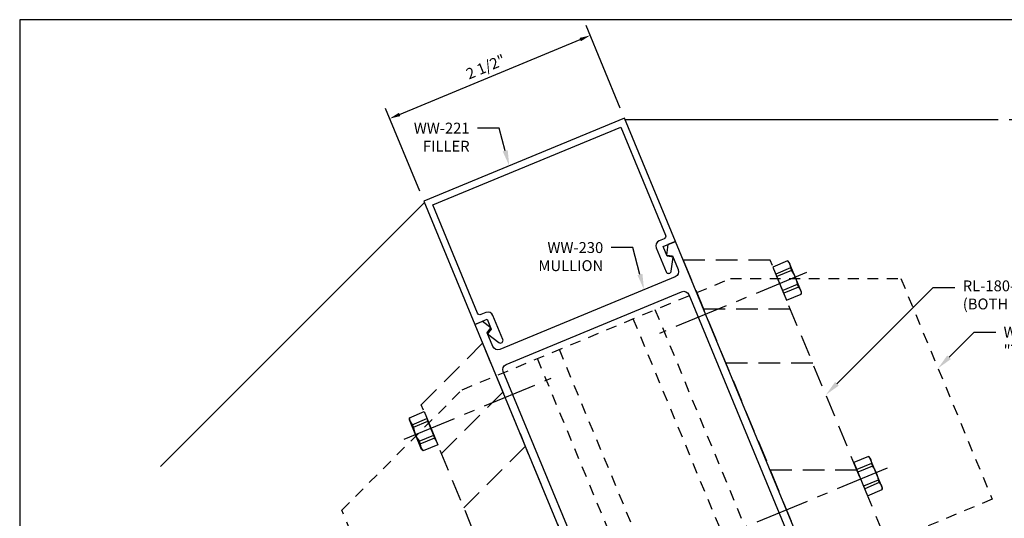
# Model space of a CAD drawing. Units: inches. Extents: x -1.4 to 15.7, y 0 to 12.8.
# Drawn here: x -1.4 to 10, y 7 to 12.8 of the extents above; entities that cross this region are included whole.
import ezdxf
from ezdxf import colors
from ezdxf.entities.mleader import LeaderData, LeaderLine
from ezdxf.enums import TextEntityAlignment as Align
from ezdxf.math import Vec2, Vec3

# ---------------------------------------------------------------- set-up
doc = ezdxf.new("R2010")
doc.units = ezdxf.units.IN
doc.header["$MEASUREMENT"] = 0
for name, pattern in [('CENTER', [2, 1.25, -0.25, 0.25, -0.25]), ('HIDDEN', [0.375, 0.25, -0.125]), ('HIDDEN2', [0.1875, 0.125, -0.0625])]:
    doc.linetypes.add(name, pattern=pattern)
for name, color, linetype in [('Anchoring', 7, 'Continuous'), ('Dimension', 3, 'Continuous'), ('Extrusion', 1, 'Continuous'), ('Fastener', 7, 'Continuous'), ('Misc', 7, 'Continuous'), ('Sightline', 7, 'Continuous'), ('Tag', 7, 'Continuous'), ('Text', 6, 'Continuous')]:
    doc.layers.add(name, color=color, linetype=linetype)
doc.styles.get("Standard").update_dxf_attribs({"font": 'arial.ttf'})
doc.dimstyles.new('FULL', dxfattribs={"dimtxt": 0.125, "dimasz": 0.125, "dimexe": 0.125, "dimexo": 0.125, "dimgap": 0.0625, "dimtad": 1, "dimdec": 4, "dimzin": 3, "dimdsep": 46, "dimlunit": 4, "dimtxsty": 'Standard', "dimcen": 0.125, "dimclrd": 256, "dimclre": 256, "dimclrt": 256, "dimadec": 0, "dimazin": 0, "dimtfac": 1, "dimtdec": 4, "dimtofl": 0, "dimtmove": 0, "dimatfit": 3, "dimfxl": 1, "dimfrac": 2, "dimtolj": 1, "dimtzin": 3, "dimarcsym": 0})

# ---------------------------------------------------------------- blocks, each defined once
blk = doc.blocks.new('Web_Detail_Title_Block')
at = {"layer": 'defpoints'}
blk.add_lwpolyline([(-5.5, 0), (5.5, 0), (5.5, 8.5), (-5.5, 8.5)], close=True, dxfattribs=at)
at = {"layer": 'Tag'}
for tag, p, height in [('SYSTEM_001', (-0.4283, 0.8374), 0.185), ('DET_NAME_NO_001', (-1.067, 0.4835), 0.185), ('DETNO_TITLE_001', (3.872, 0.1308), 0.094)]:
    blk.add_attdef(tag, p, '', height=height, dxfattribs=at)
blk.add_attdef('DATE', text='', height=0.094, dxfattribs=at).set_placement((-5.25, 0.112), align=Align.BOTTOM_LEFT)
blk = doc.blocks.new('FS9')
for p, q in [((0.182, 0.119), (0, 0.119)), ((0.182, 0.087), (0, 0.087)), ((0.182, -0.087), (0, -0.087)), ((0.182, -0.119), (0, -0.119))]:
    blk.add_line(p, q)
at = {"linetype": 'CENTER', "ltscale": 0.5}
blk.add_line((0.331, 0), (-1.5, 0), dxfattribs=at)
blk.add_lwpolyline([(0.192, -0.185), (0.192, 0.185), (0.182, 0.206), (0, 0.206), (0, -0.206), (0.182, -0.206)], close=True)
blk.add_lwpolyline([(0.182, 0.206, -0.224461), (0.182, 0.119), (0.182, 0.087, -0.118708), (0.182, -0.087), (0.182, -0.119, -0.224461), (0.182, -0.206)], format="xyb")
blk = doc.blocks.new('*D8')
at = {"layer": 'defpoints', "color": 0, "transparency": 16777216}
for p in [(9.89, 11.602), (9.89, 4.352), (12.664, 4.352)]:
    blk.add_point(p, dxfattribs=at)
at = {"layer": 'Dimension', "lineweight": -2, "transparency": 16777216}
for p, q in [((10.015, 11.602), (12.789, 11.602)), ((12.664, 11.477), (12.664, 4.477)), ((10.015, 4.352), (12.789, 4.352))]:
    blk.add_line(p, q, dxfattribs=at)
at = {"layer": 'Dimension', "transparency": 16777216}
for points in [[(12.643, 11.477), (12.685, 11.477), (12.664, 11.602)], [(12.643, 4.477), (12.685, 4.477), (12.664, 4.352)]]:
    blk.add_solid(points, dxfattribs=at)
at = {"layer": 'Dimension', "transparency": 16777216, "insert": (12.537, 7.977), "char_height": 0.125, "attachment_point": 5, "rotation": 90}
blk.add_mtext('\\A1;7 1/4"', dxfattribs=at)
blk = doc.blocks.new('*D11')
at = {"layer": 'defpoints', "color": 0, "transparency": 16777216}
for p in [(5.193, 12.569), (5.587, 11.617), (3.278, 10.66)]:
    blk.add_point(p, dxfattribs=at)
at = {"layer": 'Dimension', "lineweight": -2, "transparency": 16777216}
for p, q in [((5.54, 11.733), (5.145, 12.684)), ((2.999, 11.66), (5.078, 12.521)), ((3.23, 10.776), (2.836, 11.727))]:
    blk.add_line(p, q, dxfattribs=at)
at = {"layer": 'Dimension', "transparency": 16777216}
for points in [[(5.07, 12.54), (5.086, 12.502), (5.193, 12.569)], [(2.991, 11.679), (3.007, 11.641), (2.884, 11.612)]]:
    blk.add_solid(points, dxfattribs=at)
at = {"layer": 'Dimension', "transparency": 16777216, "insert": (3.99, 12.208), "char_height": 0.125, "attachment_point": 5, "rotation": 22.5}
blk.add_mtext('\\A1;2 1/2"', dxfattribs=at)

msp = doc.modelspace()

# ---------------------------------------------------------------- linework, layer by layer
at = {"layer": 'Anchoring', "linetype": 'HIDDEN2'}
msp.add_lwpolyline([(6.80982, 9.77246), (8.76962, 9.77246), (9.82201, 7.23177), (3.38441, 4.56523), (2.33203, 7.10592), (3.71781, 8.4917)], close=True, dxfattribs=at)
for points in [[(7.28134, 6.17939), (5.94195, 9.41297)], [(7.02906, 6.07489), (5.68967, 9.30847)], [(6.17736, 5.72211), (4.83796, 8.95568)], [(5.92508, 5.61761), (4.58569, 8.85119)]]:
    msp.add_lwpolyline(points, dxfattribs=at)
at = {"layer": 'Extrusion', "ltscale": 0.75}
msp.add_lwpolyline([(6.14756, 10.0193), (6.07773, 10.0285), (6.03131, 10.14055), (6.17452, 10.19987), (5.58748, 11.6171), (3.27778, 10.66039), (3.86482, 9.24316), (4.00802, 9.30248), (4.05443, 9.19042), (4.01155, 9.13454), (4.14032, 9.03573, 0.76732699), (4.18783, 9.07219), (4.07396, 9.34711, 0.41421356), (3.99295, 9.38066), (3.93567, 9.35693, -0.41421356), (3.89517, 9.37371), (3.37969, 10.61818), (5.54527, 11.51519), (6.06074, 10.27072, -0.41421356), (6.04396, 10.23022), (5.98668, 10.20649, 0.41421356), (5.95313, 10.12548), (6.067, 9.85057, 0.76732699), (6.12638, 9.85839)], format="xyb", close=True, dxfattribs=at)
at = {"layer": 'Extrusion'}
msp.add_lwpolyline([(7.76495, 6.36022), (6.17452, 10.19987), (6.08767, 10.1639), (6.07106, 10.04197), (6.14097, 10.03259), (6.20653, 9.87434, -0.41421356), (6.17297, 9.79333), (4.15337, 8.95679, -0.41421356), (4.07236, 8.99034), (4.00681, 9.1486), (4.04962, 9.20466), (3.95166, 9.27913), (3.86482, 9.24316), (5.45525, 5.40352)], format="xyb", dxfattribs=at)
msp.add_lwpolyline([(7.58143, 6.50763), (7.28075, 6.20695), (7.30418, 6.15038), (7.1676, 6.09381), (6.71131, 5.63752), (6.06602, 5.63752), (5.92945, 5.58094), (5.90601, 5.63752), (5.48078, 5.63752, -0.30334668), (5.45214, 5.65665), (4.19084, 8.70171, -0.41421356), (4.22439, 8.78271), (6.24584, 9.62003, -0.41421356), (6.32685, 9.58647), (7.58815, 6.54142, -0.30334668)], format="xyb", close=True, dxfattribs=at)
at = {"layer": 'Misc', "linetype": 'HIDDEN'}
for p, q in [((7.49704, 9.42122), (6.49704, 9.42122)), ((7.75592, 8.79622), (6.75592, 8.79622)), ((3.48023, 7.75741), (4.18734, 8.46452)), ((3.73912, 7.13241), (4.44622, 7.83952)), ((8.26459, 7.5682), (7.26459, 7.5682))]:
    msp.add_line(p, q, dxfattribs=at)
for points in [[(8.72539, 6.45572), (7.26425, 9.98322), (6.26425, 9.98322), (7.72539, 6.45572)], [(4.70858, 4.79191), (3.24745, 8.31941), (3.95455, 9.02652), (5.41569, 5.49902)]]:
    msp.add_lwpolyline(points, close=True, dxfattribs=at)
at = {"layer": 'Sightline'}
for p, q in [((5.59361, 11.60231), (9.88995, 11.60231)), ((3.28391, 10.6456), (0.24593, 7.60763))]:
    msp.add_line(p, q, dxfattribs=at)

# ---------------------------------------------------------------- block references
at = {"xscale": 1.5, "yscale": 1.5, "zscale": 1.5}
msp.add_blockref('Web_Detail_Title_Block', (6.875, 0), dxfattribs=at)
at = {"layer": 'Fastener', "linetype": 'HIDDEN', "rotation": 22.50000000049454}
for p in [(7.37586, 9.71378), (8.30784, 7.46378)]:
    msp.add_blockref('FS9', p, dxfattribs=at)
at = {"layer": 'Fastener', "linetype": 'HIDDEN', "xscale": -1, "rotation": 22.50000000049441}
msp.add_blockref('FS9', (3.35905, 8.04996), dxfattribs=at)

# ---------------------------------------------------------------- dimensions: what is measured, and where the dimension line sits
at = {"layer": 'Dimension'}
dim = msp.add_aligned_dim(p1=(3.27778, 10.66039), p2=(5.58748, 11.6171), distance=1.03002, dimstyle='FULL', dxfattribs=at)
dim.commit()
dim.dimension.update_dxf_attribs({"geometry": '*D11', "text_midpoint": (3.98981, 12.20781)})
dim = msp.add_linear_dim(base=(12.66399, 4.35192), p1=(9.88995, 11.60231), p2=(9.88995, 4.35192), angle=90, dimstyle='FULL', dxfattribs=at)
dim.commit()
dim.dimension.update_dxf_attribs({"geometry": '*D8', "text_midpoint": (12.53686, 7.97711)})

# ---------------------------------------------------------------- leaders
at = {"layer": 'Text'}
ml = msp.add_multileader_mtext('Standard', dxfattribs=at)
ml.set_content('WW-221 FILLER', color=256)
ml.set_leader_properties()
ml.build(insert=Vec2(0, 0))
ml.multileader.update_dxf_attribs({"dogleg_length": 0.25, "arrow_head_size": 0.18})
ctx = ml.context
ctx.base_point, ctx.char_height, ctx.arrow_head_size, ctx.landing_gap_size, ctx.plane_origin = Vec3(3.06999, 11.50288), 0.125, 0.18, 0.09, Vec3(4.2615, 11.06786)
ctx.text_align_type = 2
notes = []
notes.append((ctx, [(0, (1, 1, 0), (4.14494, 11.50288), (-1, 0), 0.25, [(0, [(4.2615, 11.06786)], 0, [])])]))
ctx.mtext.insert, ctx.mtext.width, ctx.mtext.alignment, ctx.mtext.flow_direction = Vec3(3.80494, 11.56538), 0.150509, 3, 5
ml = msp.add_multileader_mtext('Standard', dxfattribs=at)
ml.set_content('WW-230 MULLION', color=256)
ml.set_leader_properties()
ml.build(insert=Vec2(0, 0))
ml.multileader.update_dxf_attribs({"dogleg_length": 0.25, "arrow_head_size": 0.18})
ctx = ml.context
ctx.base_point, ctx.char_height, ctx.arrow_head_size, ctx.landing_gap_size, ctx.plane_origin = Vec3(4.50448, 10.12731), 0.125, 0.18, 0.09, Vec3(5.81291, 9.64419)
ctx.text_align_type = 2
notes.append((ctx, [(0, (1, 1, 0), (5.68346, 10.12731), (-1, 0), 0.25, [(0, [(5.81291, 9.64419)], 0, [])])]))
ctx.mtext.insert, ctx.mtext.width, ctx.mtext.alignment, ctx.mtext.flow_direction = Vec3(5.34346, 10.19088), 0.3867526, 3, 5
ml = msp.add_multileader_mtext('Standard', dxfattribs=at)
ml.set_content('RL-180-02 SHEAR BLOCK (BOTH SIDES)', color=256)
ml.set_leader_properties()
ml.build(insert=Vec2(0, 0))
ml.multileader.update_dxf_attribs({"dogleg_length": 0.25, "arrow_head_size": 0.18})
ctx = ml.context
ctx.base_point, ctx.char_height, ctx.arrow_head_size, ctx.landing_gap_size, ctx.plane_origin = Vec3(9.39234, 9.66942), 0.125, 0.18, 0.09, Vec3(7.90624, 8.43332)
notes.append((ctx, [(0, (1, 1, 0), (9.14234, 9.66942), (1, 0), 0.25, [(0, [(7.90624, 8.43332)], 0, [])])]))
ctx.mtext.insert, ctx.mtext.width, ctx.mtext.flow_direction = Vec3(9.48234, 9.75029), 2.1208847, 5
ml = msp.add_multileader_mtext('Standard', dxfattribs=at)
ml.set_content('WW-102-06 "T" ANCHOR', color=256)
ml.set_leader_properties()
ml.build(insert=Vec2(0, 0))
ml.multileader.update_dxf_attribs({"dogleg_length": 0.25, "arrow_head_size": 0.18})
ctx = ml.context
ctx.base_point, ctx.char_height, ctx.arrow_head_size, ctx.landing_gap_size, ctx.plane_origin = Vec3(9.86241, 9.15387), 0.125, 0.18, 0.09, Vec3(9.19765, 8.73911)
notes.append((ctx, [(0, (1, 1, 0), (9.61241, 9.15387), (1, 0), 0.25, [(0, [(9.19765, 8.73911)], 0, [])])]))
ctx.mtext.insert, ctx.mtext.width, ctx.mtext.flow_direction = Vec3(9.95241, 9.21744), 1.1435312, 5
for ctx, leaders in notes:
    for number, flags, end, landing, length, lines in leaders:
        leader = LeaderData()
        leader.index, (leader.has_last_leader_line, leader.has_dogleg_vector, leader.attachment_direction) = number, flags
        leader.last_leader_point, leader.dogleg_vector, leader.dogleg_length = Vec3(end), Vec3(landing), length
        for number, points, colour, breaks in lines:
            line = LeaderLine()
            line.index, line.vertices, line.color, line.breaks = number, Vec3.list(points), colors.encode_raw_color(colour), breaks
            leader.lines.append(line)
        ctx.leaders.append(leader)

doc.saveas('drawing.dxf')
